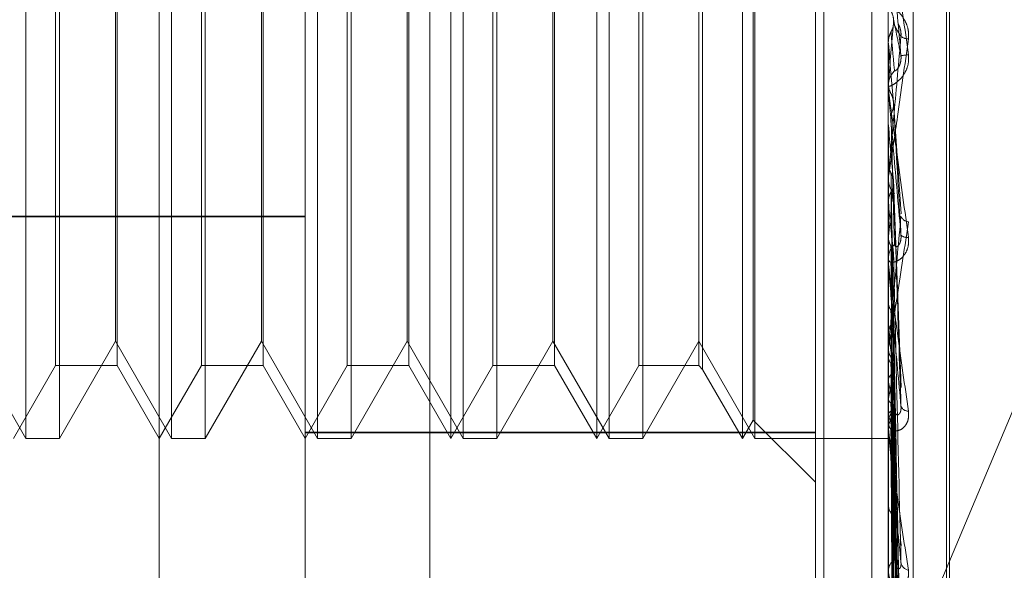
# Model space of a CAD drawing. Units: inches. Extents: x 0 to 23.4, y 0 to 16.5.
# Drawn here: x 11.3 to 11.3, y 6.9 to 6.9 of the extents above; entities that cross this region are included whole.
import ezdxf

# ---------------------------------------------------------------- set-up
doc = ezdxf.new("R2010")
doc.units = ezdxf.units.IN
doc.header["$MEASUREMENT"] = 0
doc.linetypes.add('HIDDEN', pattern=[0.07500000000000001, 0.05, -0.025])

msp = doc.modelspace()

# ---------------------------------------------------------------- linework, layer by layer
at = {"color": 7, "linetype": 'HIDDEN', "lineweight": 0}
for p, q in [((11.2820669944, 5.1591925554), (11.2820669944, 11.6047831919)), ((11.288033661, 11.5486545403), (11.288033661, 5.215321207)), ((11.2894781055, 11.5486545403), (11.2894781055, 5.215321207)), ((11.2645114388, 11.215321207), (11.2645114388, 5.5486545403)), ((11.2659558833, 11.215321207), (11.2659558833, 5.5486545403)), ((11.2742558833, 11.215321207), (11.2742558833, 5.5486545403)), ((11.2680993654, 6.8525854454), (11.2680993654, 6.9252949603)), ((11.2724738185, 6.8390814107), (11.2724738185, 6.9243832339)), ((11.2762177731, 6.9243761926), (11.2762177731, 6.8390743695)), ((11.2899716313, 6.9243832339), (11.2899716313, 6.8390814107)), ((11.2907204222, 6.8390800025), (11.2907204222, 6.9243818256)), ((11.2917214126, 6.8525092876), (11.2917214126, 6.911464484)), ((11.2918085385, 6.8525112633), (11.2918085385, 6.9114664597)), ((11.2640946845, 6.8688645141), (11.2640946845, 6.8951112333)), ((11.2684691376, 6.8688645141), (11.2684691376, 6.8951112333)), ((11.2728435908, 6.8688645141), (11.2728435908, 6.8951112333)), ((11.2768482717, 6.8688645141), (11.2768482717, 6.8951112311)), ((11.277218044, 6.8688645141), (11.277218044, 6.8951112333)), ((11.2812227249, 6.8688645141), (11.2812227249, 6.8951112311)), ((11.2815924972, 6.8688645141), (11.2815924972, 6.8951112333)), ((11.2855971781, 6.8688645141), (11.2855971781, 6.8951112311)), ((11.2859669504, 6.8688645141), (11.2859669504, 6.8951112333)), ((11.2877844047, 6.8690375388), (11.2877844047, 6.8949180728)), ((11.2859174103, 6.8694191725), (11.2859174103, 6.8945565727)), ((11.2844020553, 6.8930412198), (11.2844020553, 6.8709345294)), ((11.264987708, 6.8710517407), (11.264987708, 6.8929240048)), ((11.2668365695, 6.8929240067), (11.2668365695, 6.8710517425)), ((11.2693621612, 6.8710517407), (11.2693621612, 6.8929240048)), ((11.2712110227, 6.8929240067), (11.2712110227, 6.8710517425)), ((11.2737366144, 6.8710517407), (11.2737366144, 6.8929240048)), ((11.2755854759, 6.8929240067), (11.2755854759, 6.8710517425)), ((11.2781110676, 6.8710517407), (11.2781110676, 6.8929240048)), ((11.2799599291, 6.8929240067), (11.2799599291, 6.8710517425)), ((11.2824855208, 6.8710517407), (11.2824855208, 6.8929240048)), ((11.2842848422, 6.8929240067), (11.2842848422, 6.8710517425)), ((11.2651049211, 6.8819803228), (11.2651049211, 6.8688645141)), ((11.2667870294, 6.871778011), (11.2667870294, 6.8819819991)), ((11.2694793743, 6.8819803228), (11.2694793743, 6.8688645141)), ((11.2711614826, 6.871778011), (11.2711614826, 6.8819819991)), ((11.2738538275, 6.8819803228), (11.2738538275, 6.8688645141)), ((11.2755359358, 6.871778011), (11.2755359358, 6.8819819991)), ((11.2782282807, 6.8819803228), (11.2782282807, 6.8688645141)), ((11.279910389, 6.871778011), (11.279910389, 6.8819819991)), ((11.2826027339, 6.8819803228), (11.2826027339, 6.8688645141)), ((11.2893555292, 6.8593359666), (11.2987205377, 6.8816631272)), ((11.2899716313, 6.8807329025), (11.2899722558, 6.8807329297)), ((11.2899741282, 6.8807044964), (11.2899722558, 6.8807329297)), ((11.2899741282, 6.8793031104), (11.2899741282, 6.8807044964)), ((11.2899716313, 6.8793600371), (11.2899716313, 6.8794306685)), ((11.2899741282, 6.8795397095), (11.2899722558, 6.8795116496)), ((11.2903542058, 6.8755990355), (11.290130937, 6.8789363478)), ((11.2899716313, 6.8782833516), (11.2899722558, 6.8782833778)), ((11.2899741282, 6.8782559812), (11.2899722558, 6.8782833778)), ((11.2899741282, 6.8741192603), (11.2899741282, 6.8782559812)), ((11.2899741282, 6.8771439377), (11.2899722558, 6.8771173991)), ((11.2899741282, 6.8770490946), (11.2899741282, 6.8771439377)), ((11.2899716313, 6.8767184579), (11.2899716313, 6.8766488223)), ((11.2903553399, 6.8703935408), (11.2901318491, 6.8765583053)), ((11.2899741282, 6.8759423463), (11.2899722558, 6.875967716)), ((11.2396654196, 6.8755290026), (11.2724738185, 6.8755290026)), ((11.2396654196, 6.8755050914), (11.2724738185, 6.8755050914)), ((11.2899741282, 6.8749232383), (11.2899722558, 6.8748991803)), ((11.2899716313, 6.8741741232), (11.2899716313, 6.8742422251)), ((11.2899741282, 6.8692198023), (11.2899741282, 6.8742359809)), ((11.2899741282, 6.8739388028), (11.2899741282, 6.8742359809)), ((11.2899741282, 6.8738472126), (11.2899722558, 6.8738696384)), ((11.2899741282, 6.8729578732), (11.2899722558, 6.8729371653)), ((11.2903423223, 6.8616180122), (11.290128192, 6.8725429705)), ((11.2903439456, 6.860974897), (11.2901290829, 6.8724450934)), ((11.2901315274, 6.872508029), (11.2901567643, 6.8711633853)), ((11.2899741282, 6.8720463035), (11.2899722558, 6.872064975)), ((11.2624125762, 6.871778011), (11.2640946845, 6.8688645141)), ((11.2651049211, 6.8688645141), (11.2667870294, 6.871778011)), ((11.2667870294, 6.871778011), (11.2684691376, 6.8688645141)), ((11.2694793743, 6.8688645141), (11.2711614826, 6.871778011)), ((11.2711614826, 6.871778011), (11.2728435908, 6.8688645141)), ((11.2738538275, 6.8688645141), (11.2755359358, 6.871778011)), ((11.2755359358, 6.871778011), (11.277218044, 6.8688645141)), ((11.2782282807, 6.8688645141), (11.279910389, 6.871778011)), ((11.279910389, 6.871778011), (11.2815924972, 6.8688645141)), ((11.2826027339, 6.8688645141), (11.2842848422, 6.871778011)), ((11.2842848422, 6.871778011), (11.2859669504, 6.8688645141)), ((11.2899716313, 6.8716521588), (11.2899716313, 6.8715863452)), ((11.2899741282, 6.8713188759), (11.2899722558, 6.8713022664)), ((11.2637249122, 6.8688645141), (11.264987708, 6.8710517407)), ((11.264987708, 6.8710517407), (11.2668365695, 6.8710517407)), ((11.2668365695, 6.8710517407), (11.2680993654, 6.8688645141)), ((11.2680993654, 6.8688645141), (11.2693621612, 6.8710517407)), ((11.2693621612, 6.8710517407), (11.2712110227, 6.8710517407)), ((11.2712110227, 6.8710517407), (11.2724738185, 6.8688645141)), ((11.2724738185, 6.8688645141), (11.2737366144, 6.8710517407)), ((11.2737366144, 6.8710517407), (11.2755854759, 6.8710517407)), ((11.2755854759, 6.8710517407), (11.2768482717, 6.8688645141)), ((11.2768482717, 6.8688645141), (11.2781110676, 6.8710517407)), ((11.2781110676, 6.8710517407), (11.2799599291, 6.8710517407)), ((11.2799599291, 6.8710517407), (11.2812227249, 6.8688645141)), ((11.2812227249, 6.8688645141), (11.2824855208, 6.8710517407)), ((11.2824855208, 6.8710517407), (11.2842848422, 6.8710517407)), ((11.2842848422, 6.8710517407), (11.2844020553, 6.8709345276)), ((11.2844020553, 6.8709345276), (11.2855971781, 6.8688645141)), ((11.2903426075, 6.8581865675), (11.2901283493, 6.8709888711)), ((11.2903437006, 6.8576827889), (11.2901289494, 6.8709122329)), ((11.2899741282, 6.8706047087), (11.2899722558, 6.8706189509)), ((11.2899741282, 6.8700654839), (11.2899722558, 6.8700535733)), ((11.290342824, 6.8556159677), (11.2901284686, 6.8698328838)), ((11.2903435046, 6.8552696701), (11.2901288422, 6.8697802142)), ((11.2855971781, 6.8688645141), (11.2859174103, 6.8694191725)), ((11.2859174103, 6.8694191725), (11.2877844047, 6.8675521781)), ((11.2899741282, 6.8695745311), (11.2899722558, 6.8695838294)), ((11.2877844047, 6.8690576745), (11.2724738185, 6.8690576745)), ((11.2899716313, 6.8692706187), (11.2899716313, 6.8693337297)), ((11.2899741282, 6.8647818157), (11.2899741282, 6.8693274855)), ((11.2903430055, 6.8539989527), (11.2901285685, 6.8691166309)), ((11.2903433331, 6.8538226233), (11.2901287483, 6.8690898151)), ((11.2640946845, 6.8688645141), (11.2651049211, 6.8688645141)), ((11.2684691376, 6.8688645141), (11.2694793743, 6.8688645141)), ((11.2724738185, 6.8690375388), (11.2877844047, 6.8690375388)), ((11.2728435908, 6.8688645141), (11.2738538275, 6.8688645141)), ((11.277218044, 6.8688645141), (11.2782282807, 6.8688645141)), ((11.2815924972, 6.8688645141), (11.2826027339, 6.8688645141)), ((11.2859669504, 6.8688645141), (11.2899716313, 6.8688645141)), ((11.2877844047, 6.8690375388), (11.2877844047, 6.8644826182)), ((11.2899741282, 6.8689930041), (11.2899722558, 6.8689970224)), ((11.2899741282, 6.8688811455), (11.2899722558, 6.8688797385)), ((11.2903431708, 6.8533938902), (11.2901286593, 6.8688659285)), ((11.2899716313, 6.8669594193), (11.2899716313, 6.8668998065))]:
    msp.add_line(p, q, dxfattribs=at)
for centre, radius, start, end in [((10.5128343364, 6.9487369356), 0.780214401445747, 354.9117509677, 355.0422280118), ((11.2905860604, 6.8812410431), 0.0004003295469747, 234.1489107465, 268.4996254345), ((12.7927459907, 7.0128039404), 1.508566715073939, 185.0236073209, 185.090634634), ((11.2907082766, 6.878479824), 0.0018905413992271, 94.0249316544, 100.8749590567), ((11.2906239077, 6.8794304577), 0.0006522764208383, 135.7394969218, 179.9814847803), ((11.2906218192, 6.8793600375), 0.0006501878540634, 180.000034893, 185.0229558765), ((11.7270125148, 6.918118412), 0.4388525546639518, 185.2115486889, 185.4305587511), ((11.290608739, 6.8766498709), 0.0006371085249238, 180.0943038406, 224.8126165967), ((11.1022296194, 6.8943826602), 0.1887502839795223, 354.0825130626, 354.5597324488), ((11.4939050067, 6.8960140061), 0.2049162626825038, 185.6211659528, 186.0490083668), ((11.2906141736, 6.8756447408), 0.0002887221885226, 204.5705498485, 262.3179519676), ((11.2905307471, 6.8751636197), 0.0002710215412851, 228.6219311305, 279.5214048455), ((11.2905900846, 6.8742401085), 0.00061845689983, 134.4789806709, 179.8039112349), ((11.290575691, 6.8741741268), 0.0006040596452656, 180.0003395478, 185.2113411872), ((11.3332167606, 6.8777967546), 0.0436233073429395, 187.5748112915, 188.9929791323), ((11.2905568024, 6.8715904823), 0.000585185686511, 180.4050612392, 226.8737027614), ((11.2715340619, 6.8738654822), 0.0188275338769642, 348.3558919217, 350.9979587532), ((11.304892795, 6.8731784024), 0.0151390394985761, 189.7880377858, 192.7952549429), ((11.2905260358, 6.8693275737), 0.0005544387038426, 131.7612202387, 179.3638185461), ((11.2854253883, 6.8708408936), 0.0048212347599117, 340.6444871699, 347.3554353412), ((11.2905759397, 6.8699232198), 0.0002399523246501, 200.7792133552, 269.9137416381), ((11.2930564638, 6.8703562642), 0.003179921267192, 194.2311322384, 203.0166794777), ((11.2904901855, 6.8692706289), 0.0005185541624249, 180.0011277704, 185.6249293587), ((11.2904794083, 6.8669093641), 0.0005078669100681, 181.0783208519, 230.5583226699), ((11.2904409373, 6.8648698288), 0.0004694794358212, 127.2499969166, 178.4426563856), ((11.2906418964, 6.8652013089), 0.00029396298456, 189.052918107, 256.9618531113)]:
    msp.add_arc(centre, radius, start, end, dxfattribs=at)
for points, knots in [([(11.28997163131978, 6.884640927869685), (11.28997185329353, 6.884641322026472), (11.28997233269754, 6.884642173299865), (11.28997699703645, 6.884616500736866), (11.28999321738501, 6.884515056330822), (11.29008013797587, 6.883928221029474), (11.29028235262309, 6.882496583071738), (11.29046649362113, 6.881158425054725), (11.29057557842314, 6.880365702608876)], [0, 0, 0, 0, 0.0132216410988527, 0.0285552137125103, 0.0542426430604721, 0.1337588501405109, 0.486840272761173, 1, 1, 1, 1]), ([(11.29035159517664, 6.880336413699617), (11.29028333648551, 6.881115972098041), (11.29016881325862, 6.882423901416018), (11.29004469211329, 6.883820977577387), (11.28998867545276, 6.884436637834254), (11.28997776138661, 6.88455155823191), (11.28997461244002, 6.884582540464276), (11.28997427687102, 6.884583548436643), (11.28997412823704, 6.884583994899044)], [0, 0, 0, 0, 0.5273188798739766, 0.8847263069754702, 0.9590362595953692, 0.9800473728102274, 0.9911623590749228, 1, 1, 1, 1]), ([(11.29057557842314, 6.880840850768054), (11.29058045769954, 6.880923800729935), (11.29058596539421, 6.881017434093844), (11.29055530669228, 6.881188261450752), (11.29051891687101, 6.881292801023935), (11.29043208567966, 6.88146247155857), (11.29030642415887, 6.881630477363787), (11.29013483643396, 6.881787560034924), (11.28999936536595, 6.881884852387671), (11.28998099502071, 6.881897711894989), (11.28997163131977, 6.881904266621049)], [0, 0, 0, 0, 0.1194461009599347, 0.1348299623648541, 0.2536738278683418, 0.2817546550316636, 0.4371652095501527, 0.6109336935301555, 0.8016857882118898, 1, 1, 1, 1]), ([(11.29005192892872, 6.88168023884292), (11.29006383629179, 6.881656307656484), (11.29010843014962, 6.881566683789425), (11.29013573874589, 6.88143797497198), (11.29013099053515, 6.881337182298354), (11.29012969268375, 6.881309632149589)], [0, 0, 0, 0, 0.2093091832003594, 0.7838766564414607, 1, 1, 1, 1]), ([(11.29005192892872, 6.881046983635011), (11.29006383629179, 6.881070881158065), (11.29010843014961, 6.881160378953536), (11.29013573874588, 6.881288984701998), (11.29013099053515, 6.881389792778948), (11.29012969268375, 6.881417347137979)], [0, 0, 0, 0, 0.2093091832079496, 0.7838766564409526, 1, 1, 1, 1]), ([(11.29012969268375, 6.881417347137979), (11.29013577458373, 6.881388943682951), (11.29016618412591, 6.881246926210415), (11.29023927470126, 6.880896754231846), (11.29030818867676, 6.880552958556326), (11.29035159517664, 6.880336413699617)], [0, 0, 0, 0, 0.0846963374234825, 0.4234822757480807, 0.9999999999999999, 0.9999999999999999, 0.9999999999999999, 0.9999999999999999]), ([(11.29012969268375, 6.881309632149589), (11.29013577458373, 6.881296416936596), (11.29016618412592, 6.881230340779792), (11.29023927470127, 6.881089152233817), (11.29030818867676, 6.880983258159464), (11.29035159517664, 6.880916559190308)], [0, 0, 0, 0, 0.0846963374236565, 0.4234822757476533, 1, 1, 1, 1]), ([(11.2902737850564, 6.88128182817889), (11.29028691051382, 6.881257671042999), (11.29031186105769, 6.881211750077336), (11.2903431072366, 6.881106520518483), (11.29035640937601, 6.881004522284044), (11.2903529559245, 6.88094142222194), (11.29035159517664, 6.880916559190311)], [0, 0, 0, 0, 0.2946357227349915, 0.56008116885361, 0.8266607757907208, 1, 1, 1, 1]), ([(11.28997178037215, 6.880747331326638), (11.28997886248881, 6.880816299406397), (11.28998961496253, 6.880921010681426), (11.29003607111902, 6.881014925731341), (11.29005192892872, 6.881046983635011)], [0, 0, 0, 0, 0.6586499852921563, 1, 1, 1, 1]), ([(11.29035159517664, 6.880916559190308), (11.29028333648551, 6.880144685130532), (11.29016881325862, 6.878849648460272), (11.29004469211329, 6.877486952325807), (11.28998867545276, 6.876901613024952), (11.28997776138661, 6.876797617744025), (11.28997461244002, 6.876771956008887), (11.28997427687102, 6.87677380187801), (11.28997412823704, 6.87677461947102)], [0, 0, 0, 0, 0.5273188798745911, 0.8847263069771757, 0.9590362595976393, 0.9800473728126488, 0.9911623590763232, 1, 1, 1, 1]), ([(11.29005192892872, 6.881046983635011), (11.29005497063845, 6.881013146853626), (11.29007017919047, 6.88084396290922), (11.29010475600891, 6.88046074393301), (11.29013712703967, 6.880102821875227), (11.29015676428194, 6.879885695574422)], [0, 0, 0, 0, 0.0895371415800764, 0.4476858070865531, 0.9999999999999999, 0.9999999999999999, 0.9999999999999999, 0.9999999999999999]), ([(11.28997163131977, 6.87671845792164), (11.28997185329352, 6.876716083458331), (11.28997233269754, 6.876710955251722), (11.28997699703644, 6.87672867558085), (11.28999321738501, 6.876814336958656), (11.29008013797587, 6.877357339582774), (11.29028235262308, 6.878741226075872), (11.29046649362113, 6.88005975598101), (11.29057557842314, 6.880840850768054)], [0, 0, 0, 0, 0.0132216410988542, 0.0285552137113189, 0.0542426430605761, 0.1337588501400958, 0.4868402727609417, 1, 1, 1, 1]), ([(11.28997178037215, 6.880747331326638), (11.28997175513743, 6.880706782343363), (11.28997167133794, 6.88057212720184), (11.28997163212859, 6.880433767511355), (11.28997163135206, 6.880335935903796), (11.28997163131977, 6.880331868236049)], [0, 0, 0, 0, 0.2922709278866928, 0.9705738585739305, 1, 1, 1, 1]), ([(11.29057557842314, 6.880365702608876), (11.29058045769954, 6.880282430117384), (11.29058596539421, 6.8801884326842), (11.29055530669228, 6.880020428351545), (11.29051891687101, 6.879919199864633), (11.29043208567967, 6.879758239869198), (11.29030642415887, 6.87960423401786), (11.29013483643396, 6.87947421598658), (11.28999936536595, 6.879411434583278), (11.28998099502071, 6.879424174622638), (11.28997163131977, 6.879430668453693)], [0, 0, 0, 0, 0.1194461009593674, 0.1348299623646015, 0.2536738278699391, 0.2817546550327701, 0.4371652095479325, 0.6109336935291267, 0.8016857882119544, 1, 1, 1, 1]), ([(11.29015676428197, 6.879885695574455), (11.2901677316721, 6.879880770069678), (11.29018266415291, 6.879874063824655), (11.2902581664013, 6.87995426284961), (11.29030773529682, 6.880037535066853), (11.29034309546538, 6.880147326129824), (11.29035641115763, 6.880247694756583), (11.29035295642808, 6.88031133702492), (11.29035159517665, 6.880336413699615)], [0, 0, 0, 0, 0.4235571565808128, 0.5766877106346748, 0.7311347586978812, 0.8323151788343603, 0.9339279095258484, 0.9999999999999999, 0.9999999999999999, 0.9999999999999999, 0.9999999999999999]), ([(11.28997178037215, 6.879496945028677), (11.28997175513744, 6.87941313951904), (11.28997167133794, 6.879134838021708), (11.28997163212859, 6.878847726340558), (11.28997163135206, 6.878644440774631), (11.28997163131977, 6.878635988515079)], [0, 0, 0, 0, 0.2922709278856259, 0.9705738585823653, 1, 1, 1, 1]), ([(11.28997178037215, 6.879496945028677), (11.28997886248881, 6.879429070317533), (11.28998961496253, 6.879326019057139), (11.29003607111902, 6.879234178471872), (11.29005192892872, 6.879202828686742)], [0, 0, 0, 0, 0.6586499852869634, 1, 1, 1, 1]), ([(11.28997163131977, 6.879360037124011), (11.28997185329352, 6.879356477925407), (11.28997233269754, 6.879348791006969), (11.28997699703644, 6.879307981371479), (11.28999321738501, 6.87917786161145), (11.29008013797587, 6.87851965319647), (11.29028235262309, 6.877031722745065), (11.29046649362113, 6.875690732210555), (11.29057557842314, 6.874896331786341)], [0, 0, 0, 0, 0.0132216410983579, 0.0285552137119177, 0.0542426430605089, 0.1337588501404127, 0.4868402727606732, 1, 1, 1, 1]), ([(11.29035159517664, 6.874960254853377), (11.29028333648551, 6.875733996868473), (11.29016881325862, 6.877032167561187), (11.29004469211329, 6.878459850591025), (11.28998867545276, 6.879119202117541), (11.28997776138661, 6.879252761023396), (11.28997461244002, 6.879293496868276), (11.28997427687102, 6.879300159376391), (11.28997412823704, 6.879303110409046)], [0, 0, 0, 0, 0.527318879875136, 0.8847263069771745, 0.9590362595975017, 0.9800473728121605, 0.9911623590759683, 1, 1, 1, 1]), ([(11.29005192892872, 6.879202828686743), (11.29006410059432, 6.879179481331725), (11.2901075146975, 6.879096205590082), (11.29011980869921, 6.879002966729308), (11.29012865592978, 6.878935868503741)], [0, 0, 0, 0, 0.2803620184695988, 1, 1, 1, 1]), ([(11.29005192892872, 6.878586726114754), (11.29006383629179, 6.878609909316822), (11.29010843014961, 6.878696731933225), (11.29013573874588, 6.878821649003868), (11.29013099053514, 6.878919757214976), (11.29012969268375, 6.878946573606624)], [0, 0, 0, 0, 0.2093091832061545, 0.7838766564395164, 1, 1, 1, 1]), ([(11.29012969268375, 6.878946573606624), (11.29013577458373, 6.878836079069442), (11.29016618412591, 6.878283605615605), (11.29023927470126, 6.876964647340945), (11.29030818867676, 6.875734856830292), (11.29035159517664, 6.874960254853377)], [0, 0, 0, 0, 0.0846963374233891, 0.4234822757477811, 1, 1, 1, 1]), ([(11.29005192892872, 6.878586726114754), (11.29005497063845, 6.878470963778587), (11.29007017919047, 6.877892151969516), (11.29010475600891, 6.876594118072766), (11.29013712703967, 6.875403591484091), (11.29015676428194, 6.87468138219693)], [0, 0, 0, 0, 0.0895371415802376, 0.4476858070865223, 1, 1, 1, 1]), ([(11.28997178037215, 6.878296923785151), (11.28997175460073, 6.878174675217326), (11.28997166905889, 6.877768901434257), (11.28997164695766, 6.877363537981333), (11.28997163151493, 6.877080299474959)], [0, 0, 0, 0, 0.3012727113624462, 1, 1, 1, 1]), ([(11.28997178037215, 6.87710315688409), (11.28997175460073, 6.876939613895674), (11.28997166905889, 6.876396773531186), (11.28997164695766, 6.875853536832587), (11.28997163151493, 6.875473962527055)], [0, 0, 0, 0, 0.3012727113056312, 1, 1, 1, 1]), ([(11.28997178037215, 6.87710315688409), (11.28997886248881, 6.87703909010357), (11.28998961496253, 6.876941820260782), (11.29003607111901, 6.876855531859642), (11.29005192892871, 6.876826077312642)], [0, 0, 0, 0, 0.6586499852854844, 1, 1, 1, 1]), ([(11.29005192892871, 6.876826077312642), (11.29006374151002, 6.876804156996062), (11.29010798040386, 6.876722063968868), (11.29013344451357, 6.876628129068549), (11.29013154286441, 6.876559853804978), (11.29013149988429, 6.876558310681797)], [0, 0, 0, 0, 0.262567598312395, 0.9833329235998782, 1, 1, 1, 1]), ([(11.29005192892871, 6.876826077312642), (11.29005497109442, 6.876656313287368), (11.29007018192633, 6.875807492972938), (11.29009645821411, 6.874366851666627), (11.29012032246822, 6.873101951311247), (11.29013146752506, 6.872511218984089)], [0, 0, 0, 0, 0.1175784742264192, 0.5878925013839421, 1, 1, 1, 1]), ([(11.29005192892872, 6.876249394928768), (11.29006383629179, 6.876271025908523), (11.29010843014962, 6.876352035350282), (11.29013573874589, 6.876468748914708), (11.29013099053515, 6.876560611373608), (11.29012969268375, 6.87658572058361)], [0, 0, 0, 0, 0.2093091831945125, 0.7838766564262452, 1, 1, 1, 1]), ([(11.29012969268375, 6.87658572058361), (11.29013577458373, 6.876397128524736), (11.29016618412591, 6.87545416691967), (11.29023927470126, 6.873214092937499), (11.29030818867676, 6.871142755424945), (11.29035159517665, 6.869838092461471)], [0, 0, 0, 0, 0.0846963374235926, 0.4234822757477196, 1, 1, 1, 1]), ([(11.28997178037215, 6.875979916789206), (11.28997886248881, 6.876041701471245), (11.28998961496253, 6.876135506501869), (11.29003607111902, 6.876220412324845), (11.29005192892872, 6.876249394928768)], [0, 0, 0, 0, 0.658649985283772, 1, 1, 1, 1]), ([(11.29005192892872, 6.876249394928768), (11.29005497063845, 6.876055890990263), (11.29007017919046, 6.875088371083375), (11.29010475600891, 6.872922436593125), (11.29013712703967, 6.870942334206353), (11.29015676428194, 6.869741144458168)], [0, 0, 0, 0, 0.0895371415801959, 0.4476858070864853, 1, 1, 1, 1]), ([(11.28997178037215, 6.875979916789206), (11.28997175460073, 6.875780388803827), (11.28997166905888, 6.875118105172654), (11.28997164695766, 6.874456201864534), (11.28997163151493, 6.873993711960836)], [0, 0, 0, 0, 0.3012727115510007, 1, 1, 1, 1]), ([(11.28997163131977, 6.871652158767004), (11.28997185329352, 6.871645905940398), (11.28997233269754, 6.871632401504851), (11.28997699703644, 6.871633809402053), (11.289993217385, 6.8716857273943), (11.29008013797587, 6.87212675360561), (11.29028235262308, 6.873378085041029), (11.29046649362113, 6.874621822182452), (11.29057557842314, 6.875358609868367)], [0, 0, 0, 0, 0.0132216410966895, 0.0285552137110179, 0.0542426430603883, 0.1337588501396318, 0.4868402727607311, 1, 1, 1, 1]), ([(11.29035159517664, 6.875524686261882), (11.29028333648551, 6.87478901861745), (11.29016881325862, 6.873554728431642), (11.29004469211329, 6.872297391601633), (11.28998867545276, 6.871788274385672), (11.28997776138661, 6.871708847261653), (11.28997461244002, 6.871694473423054), (11.28997427687102, 6.871701951132277), (11.28997412823704, 6.87170526324293)], [0, 0, 0, 0, 0.527318879875038, 0.884726306977142, 0.9590362595965566, 0.980047372811759, 0.9911623590770955, 1, 1, 1, 1]), ([(11.29015676428197, 6.874681382196959), (11.2901677316721, 6.874645797904177), (11.29018266415291, 6.874597348659438), (11.2902581664013, 6.874627420416303), (11.29030773529682, 6.874685420257847), (11.29034309546538, 6.874779079319138), (11.29035641115763, 6.874872275107793), (11.29035295642808, 6.874935387115046), (11.29035159517664, 6.874960254853366)], [0, 0, 0, 0, 0.423557156576787, 0.5766877106335708, 0.7311347586942214, 0.8323151788326328, 0.9339279095261592, 1, 1, 1, 1]), ([(11.29057557842314, 6.874896331786341), (11.29058045769954, 6.874814672712738), (11.29058596539421, 6.874722496494909), (11.29055530669228, 6.874564663286055), (11.29051891687101, 6.8744727689064), (11.29043208567967, 6.874333510940334), (11.29030642415887, 6.874211549682903), (11.29013483643396, 6.874138937556753), (11.28999936536595, 6.874146566041206), (11.28998099502071, 6.874209928258018), (11.28997163131977, 6.874242225138717)], [0, 0, 0, 0, 0.1194461009599622, 0.1348299623659856, 0.2536738278696747, 0.2817546550336422, 0.4371652095487351, 0.6109336935281333, 0.8016857882129457, 1, 1, 1, 1]), ([(11.28997178037215, 6.874885915131166), (11.28997175460073, 6.874648543774062), (11.28997166905889, 6.8738606484614), (11.28997164695766, 6.873072394221902), (11.28997163151493, 6.872521619474369)], [0, 0, 0, 0, 0.301272711348033, 1, 1, 1, 1]), ([(11.28997178037215, 6.874885915131166), (11.28997886248881, 6.874827971821641), (11.28998961496253, 6.874739998982015), (11.29003607111901, 6.874662381452641), (11.29005192892871, 6.874635886707847)], [0, 0, 0, 0, 0.6586499852844337, 1, 1, 1, 1]), ([(11.29005192892871, 6.874635886707847), (11.29005497063845, 6.874392890180168), (11.29007017919047, 6.873177907272588), (11.29010475600891, 6.870468420519849), (11.29013712703967, 6.868009069365359), (11.29015676428195, 6.866517152879783)], [0, 0, 0, 0, 0.0895371415802709, 0.4476858070867843, 1, 1, 1, 1]), ([(11.29005192892871, 6.874635886707846), (11.2900642097359, 6.874616206080636), (11.29010284203041, 6.874554295835224), (11.29011402802702, 6.87448529100296), (11.29012165811091, 6.874438222093752)], [0, 0, 0, 0, 0.3178896656127582, 1, 1, 1, 1]), ([(11.29005192892872, 6.874119467315964), (11.29006383629179, 6.874138764273442), (11.29010843014961, 6.874211032648274), (11.29013573874589, 6.874315324374168), (11.29013099053515, 6.874397620932242), (11.29012969268375, 6.874420115448325)], [0, 0, 0, 0, 0.2093091831997698, 0.7838766564356453, 1, 1, 1, 1]), ([(11.29012969268375, 6.874420115448325), (11.29013577458373, 6.87416024207614), (11.29016618412591, 6.872860873409127), (11.29023927470126, 6.869780645829591), (11.29030818867676, 6.866942624849667), (11.29035159517664, 6.865155054818405)], [0, 0, 0, 0, 0.0846963374233891, 0.4234822757478013, 1, 1, 1, 1]), ([(11.28997163131977, 6.874174123237887), (11.28997185329352, 6.874166739322607), (11.28997233269754, 6.8741507920376), (11.28997699703644, 6.874096320296173), (11.289993217385, 6.87394222804929), (11.29008013797587, 6.87323643588779), (11.29028235262308, 6.871745990625941), (11.29046649362113, 6.87045063446578), (11.29057557842314, 6.869683267764334)], [0, 0, 0, 0, 0.0132216410987859, 0.0285552137127696, 0.0542426430607577, 0.1337588501402065, 0.4868402727616898, 0.9999999999999999, 0.9999999999999999, 0.9999999999999999, 0.9999999999999999]), ([(11.29035159517665, 6.869838092461471), (11.29028333648551, 6.870578053040847), (11.29016881325861, 6.871819545837111), (11.29004469211329, 6.873226235550924), (11.28998867545276, 6.873905447665001), (11.28997776138661, 6.87405281791222), (11.28997461244002, 6.874101835070038), (11.28997427687102, 6.874113911313501), (11.28997412823704, 6.874119260258401)], [0, 0, 0, 0, 0.5273188798737145, 0.8847263069746867, 0.9590362595950578, 0.9800473728097083, 0.9911623590744381, 1, 1, 1, 1]), ([(11.29005192892872, 6.874119467315964), (11.29005497063845, 6.873855215511629), (11.29007017919047, 6.87253395619722), (11.29010475600891, 6.869578403629226), (11.29013712703967, 6.86688029150372), (11.29015676428194, 6.865243535421683)], [0, 0, 0, 0, 0.0895371415800935, 0.4476858070870106, 1, 1, 1, 1]), ([(11.28997178037215, 6.873880053008525), (11.28997175460073, 6.873610457066852), (11.28997166905889, 6.872715600243423), (11.28997164695766, 6.871821079990078), (11.28997163151493, 6.871196054279025)], [0, 0, 0, 0, 0.3012727115836337, 1, 1, 1, 1]), ([(11.28997178037215, 6.872925356663833), (11.28997175460073, 6.872622736157349), (11.28997166905889, 6.871618262486347), (11.28997164695766, 6.870613480268347), (11.28997163151493, 6.869911411513622)], [0, 0, 0, 0, 0.3012727114909905, 1, 1, 1, 1]), ([(11.28997178037215, 6.872925356663833), (11.28997886248881, 6.872875631047477), (11.28998961496253, 6.872800134778644), (11.29003607111901, 6.872733993420776), (11.29005192892872, 6.872711416067295)], [0, 0, 0, 0, 0.6586499852824903, 1, 1, 1, 1]), ([(11.29005192892872, 6.872711416067295), (11.29005497063845, 6.872403973840326), (11.29007017919046, 6.8708667623649), (11.29010475600891, 6.867436871065944), (11.29013712703968, 6.864320535582753), (11.29015676428195, 6.862430072615123)], [0, 0, 0, 0, 0.0895371415801321, 0.4476858070870888, 1, 1, 1, 1]), ([(11.29012387109914, 6.872445781672227), (11.2901269001652, 6.872454093214714), (11.29013663867421, 6.872480814992936), (11.29013252608981, 6.872508769367508), (11.29012969268375, 6.872528028812797)], [0, 0, 0, 0, 0.3110400221041027, 0.9999999999999999, 0.9999999999999999, 0.9999999999999999, 0.9999999999999999]), ([(11.29012969268375, 6.872528028812797), (11.29013577458373, 6.872206266628067), (11.29016618412591, 6.870597453468203), (11.29023927470126, 6.866788399741479), (11.29030818867676, 6.863286268766791), (11.29035159517664, 6.861080399106138)], [0, 0, 0, 0, 0.0846963374236412, 0.423482275747791, 1, 1, 1, 1]), ([(11.29012969268375, 6.872453612671838), (11.29013577458373, 6.872142343459137), (11.29016618412591, 6.870585995232337), (11.29023927470127, 6.866921320118195), (11.29030818867676, 6.863583546206071), (11.29035159517665, 6.861481199303547)], [0, 0, 0, 0, 0.0846963374230042, 0.4234822757474326, 1, 1, 1, 1]), ([(11.28997178037215, 6.87207322699129), (11.28997175513744, 6.871743308171085), (11.28997167133794, 6.870647713119403), (11.28997163212859, 6.869519150775131), (11.28997163135207, 6.868720493496558), (11.28997163131978, 6.868687286718773)], [0, 0, 0, 0, 0.2922709278853328, 0.9705738585741289, 1, 1, 1, 1]), ([(11.28997178037215, 6.87207322699129), (11.28997886248881, 6.872118976746647), (11.28998961496253, 6.872188436636389), (11.29003607111902, 6.872252169273225), (11.29005192892872, 6.872273924409748)], [0, 0, 0, 0, 0.6586499852815536, 1, 1, 1, 1]), ([(11.29005192892872, 6.872273924409748), (11.29005497063845, 6.871948475488293), (11.29007017919047, 6.870321230520501), (11.29010475600891, 6.866682881245176), (11.29013712703967, 6.86336427618302), (11.29015676428194, 6.86135111039646)], [0, 0, 0, 0, 0.0895371415800898, 0.4476858070864919, 1, 1, 1, 1]), ([(11.28997178037215, 6.871292341173275), (11.28997175460073, 6.870935409010987), (11.28997166905888, 6.869750661276735), (11.28997164695766, 6.868565666527008), (11.28997163151493, 6.867737678358593)], [0, 0, 0, 0, 0.3012727114552446, 1, 1, 1, 1]), ([(11.28997178037215, 6.871292341173275), (11.28997886248881, 6.871252630463425), (11.28998961496253, 6.871192339397246), (11.29003607111901, 6.871140064731891), (11.29005192892872, 6.871122220774102)], [0, 0, 0, 0, 0.6586499852874088, 1, 1, 1, 1]), ([(11.29005192892872, 6.871122220774102), (11.29005497063845, 6.870761444610957), (11.29007017919047, 6.868957563395581), (11.29010475600891, 6.864931232758428), (11.29013712703967, 6.861270545430435), (11.29015676428194, 6.859049862237957)], [0, 0, 0, 0, 0.0895371415803114, 0.4476858070866832, 1, 1, 1, 1]), ([(11.29005192892872, 6.871122220774102), (11.29006419689508, 6.871108989409044), (11.29010333235623, 6.871066780655134), (11.29011463494286, 6.871020124302453), (11.2901223944576, 6.870988093523316)], [0, 0, 0, 0, 0.3134744296262497, 1, 1, 1, 1]), ([(11.29005192892872, 6.870779468939266), (11.29006383629179, 6.870792115090254), (11.29010843014961, 6.870839475757382), (11.29013573874588, 6.870908200874734), (11.29013099053515, 6.870962895634657), (11.29012969268375, 6.870977845617809)], [0, 0, 0, 0, 0.209309183213492, 0.7838766564390364, 1, 1, 1, 1]), ([(11.29012969268375, 6.870977845617809), (11.29013577458373, 6.870605823944231), (11.29016618412592, 6.868745712990827), (11.29023927470126, 6.864345502243017), (11.29030818867676, 6.860305837411695), (11.29035159517664, 6.857761393998522)], [0, 0, 0, 0, 0.0846963374232814, 0.4234822757475102, 0.9999999999999999, 0.9999999999999999, 0.9999999999999999, 0.9999999999999999]), ([(11.29012969268375, 6.870919544462998), (11.29013577458373, 6.870555743484268), (11.29016618412591, 6.868736736062248), (11.29023927470127, 6.864449638407025), (11.29030818867676, 6.860538738739088), (11.29035159517664, 6.858075399993134)], [0, 0, 0, 0, 0.0846963374236361, 0.4234822757476251, 1, 1, 1, 1]), ([(11.28997178037215, 6.870624742137402), (11.28997175513744, 6.870246423151881), (11.28997167133795, 6.868990100738272), (11.28997163212859, 6.867695879371325), (11.28997163135207, 6.86677996648322), (11.28997163131978, 6.866741884421538)], [0, 0, 0, 0, 0.2922709278848546, 0.9705738585749502, 1, 1, 1, 1]), ([(11.28997178037215, 6.870624742137402), (11.28997886248881, 6.870659831388354), (11.28998961496253, 6.870713105891863), (11.29003607111902, 6.870762580709528), (11.29005192892872, 6.870779468939266)], [0, 0, 0, 0, 0.65864998529076, 1, 1, 1, 1]), ([(11.29005192892872, 6.870779468939266), (11.29005497063845, 6.870404585472661), (11.29007017919048, 6.868530167724356), (11.29010475600891, 6.864340521164155), (11.29013712703967, 6.86052136619883), (11.29015676428194, 6.858204551764526)], [0, 0, 0, 0, 0.0895371415800692, 0.4476858070866856, 1, 1, 1, 1]), ([(11.28997178037215, 6.870045890094111), (11.28997175460073, 6.869647546734341), (11.28997166905889, 6.86832534480652), (11.28997164695766, 6.867002966322531), (11.28997163151493, 6.866078984389866)], [0, 0, 0, 0, 0.3012727113667165, 1, 1, 1, 1]), ([(11.28997178037215, 6.870045890094111), (11.28997886248881, 6.870017629539282), (11.28998961496253, 6.869974722751973), (11.29003607111901, 6.869938204121736), (11.29005192892872, 6.869925738486767)], [0, 0, 0, 0, 0.6586499852893022, 1, 1, 1, 1]), ([(11.29057557842314, 6.869683267764334), (11.29058045769954, 6.869606173480292), (11.29058596539421, 6.869519149966483), (11.29055530669228, 6.869377192384869), (11.29051891687101, 6.869297953414745), (11.29043208567967, 6.869185430623803), (11.29030642415887, 6.869099921957874), (11.29013483643396, 6.869087340128278), (11.28999936536595, 6.86916510278719), (11.28998099502071, 6.869276797105847), (11.28997163131978, 6.869333729742773)], [0, 0, 0, 0, 0.1194461009596247, 0.1348299623666058, 0.2536738278681951, 0.2817546550328004, 0.4371652095505127, 0.6109336935300667, 0.8016857882130345, 0.9999999999999999, 0.9999999999999999, 0.9999999999999999, 0.9999999999999999]), ([(11.28997178037216, 6.869586950463475), (11.28997886248881, 6.869610110993066), (11.28998961496253, 6.869645274630977), (11.29003607111902, 6.869678703480655), (11.29005192892872, 6.869690114418986)], [0, 0, 0, 0, 0.6586499852640019, 1, 1, 1, 1]), ([(11.29005192892872, 6.869925738486767), (11.29005497063845, 6.869524667777975), (11.29007017919047, 6.867519313789725), (11.29010475600891, 6.863042065894125), (11.29013712703967, 6.858969333499188), (11.29015676428194, 6.856498691358372)], [0, 0, 0, 0, 0.0895371415802407, 0.4476858070868474, 0.9999999999999999, 0.9999999999999999, 0.9999999999999999, 0.9999999999999999]), ([(11.29005192892872, 6.869925738486766), (11.29006419295877, 6.869916514116325), (11.29010348551462, 6.869886960283755), (11.29011482450208, 6.869854588018329), (11.29012262435394, 6.869832319815299)], [0, 0, 0, 0, 0.3121209548756575, 1, 1, 1, 1]), ([(11.29005192892872, 6.869690114418986), (11.2900638362918, 6.869698684163235), (11.29010843014962, 6.869730778419044), (11.29013573874589, 6.869777644236291), (11.29013099053515, 6.86981530069978), (11.29012969268375, 6.869825593522997)], [0, 0, 0, 0, 0.2093091831982203, 0.7838766564266979, 1, 1, 1, 1]), ([(11.29005192892872, 6.869690114418986), (11.29005497063845, 6.869279345672464), (11.29007017919047, 6.867225501484817), (11.29010475600891, 6.862635982382433), (11.29013712703967, 6.858454311725104), (11.29015676428194, 6.855917584353114)], [0, 0, 0, 0, 0.0895371415800694, 0.4476858070868042, 0.9999999999999999, 0.9999999999999999, 0.9999999999999999, 0.9999999999999999]), ([(11.29012969268375, 6.869825593522997), (11.29013577458373, 6.869416758193148), (11.29016618412592, 6.867372578702535), (11.29023927470127, 6.862540246014685), (11.29030818867676, 6.858109051338982), (11.29035159517665, 6.855317996987725)], [0, 0, 0, 0, 0.0846963374233587, 0.4234822757477915, 1, 1, 1, 1]), ([(11.29012969268375, 6.869785514509974), (11.29013577458373, 6.869382330480462), (11.29016618412592, 6.867366407530819), (11.29023927470126, 6.862611834213711), (11.29030818867676, 6.85826915889371), (11.29035159517664, 6.855533859784771)], [0, 0, 0, 0, 0.0846963374236675, 0.4234822757478573, 1, 1, 1, 1]), ([(11.29015676428197, 6.869741144458199), (11.29016773167211, 6.86967618748646), (11.29018266415291, 6.869587746323938), (11.2902581664013, 6.869566603941085), (11.29030773529682, 6.869597235141527), (11.29034309546538, 6.869671377118644), (11.29035641115763, 6.869754031730578), (11.29035295642808, 6.869814332444361), (11.29035159517665, 6.869838092461452)], [0, 0, 0, 0, 0.4235571565780096, 0.576687710633449, 0.7311347586945939, 0.8323151788330273, 0.9339279095250784, 1, 1, 1, 1]), ([(11.28997178037216, 6.869586950463475), (11.28997175513744, 6.869173904746546), (11.28997167133795, 6.867802261736583), (11.28997163212859, 6.86638915787694), (11.28997163135207, 6.865389092859599), (11.28997163131978, 6.865347511899052)], [0, 0, 0, 0, 0.2922709278861311, 0.970573858584369, 1, 1, 1, 1]), ([(11.28997163131978, 6.869270618650928), (11.28997185329352, 6.869259676892907), (11.28997233269754, 6.86923604561776), (11.28997699703645, 6.869169880521061), (11.28999321738501, 6.868997385082618), (11.29008013797587, 6.868269518342205), (11.29028235262308, 6.866830426845025), (11.29046649362113, 6.865627522605854), (11.29057557842314, 6.864914924259113)], [0, 0, 0, 0, 0.013221641098982, 0.0285552137122335, 0.0542426430615497, 0.1337588501413271, 0.4868402727613684, 1, 1, 1, 1]), ([(11.28997178037215, 6.869231053415925), (11.28997175460073, 6.868805696025571), (11.28997166905889, 6.867393827727718), (11.28997164695766, 6.865981859714202), (11.28997163151493, 6.864995279132648)], [0, 0, 0, 0, 0.3012727114857467, 1, 1, 1, 1]), ([(11.29035159517664, 6.865155054818405), (11.29028333648551, 6.865834489858774), (11.29016881325862, 6.866974433974256), (11.29004469211329, 6.868309288940696), (11.28998867545276, 6.868983813146857), (11.28997776138661, 6.869139668390735), (11.28997461244002, 6.869195195253694), (11.28997427687102, 6.869212248765601), (11.28997412823704, 6.86921980229794)], [0, 0, 0, 0, 0.5273188798741403, 0.8847263069749671, 0.9590362595958185, 0.9800473728108239, 0.9911623590756086, 1, 1, 1, 1]), ([(11.29005192892872, 6.86916521319256), (11.29005497063845, 6.868738343678516), (11.29007017919047, 6.866603995635434), (11.29010475600891, 6.86183764988568), (11.29013712703967, 6.857500071583955), (11.29015676428194, 6.854868765938962)], [0, 0, 0, 0, 0.0895371415805347, 0.4476858070868521, 1, 1, 1, 1]), ([(11.29005192892872, 6.86916521319256), (11.29006418964132, 6.869160329711765), (11.29010361565584, 6.869144626204878), (11.29011498556734, 6.869127850665142), (11.29012281966071, 6.869116291987265)], [0, 0, 0, 0, 0.3109802689179733, 0.9999999999999999, 0.9999999999999999, 0.9999999999999999, 0.9999999999999999]), ([(11.29005192892872, 6.86904523295955), (11.2900638362918, 6.869049416564179), (11.29010843014962, 6.869065084438649), (11.29013573874589, 6.869088397103035), (11.29013099053515, 6.869107654267395), (11.29012969268375, 6.86911291792123)], [0, 0, 0, 0, 0.2093091831967905, 0.7838766564306886, 1, 1, 1, 1]), ([(11.29005192892872, 6.869045232959551), (11.29005497063845, 6.868613425185859), (11.29007017919047, 6.866454385839052), (11.29010475600891, 6.86163087137273), (11.29013712703967, 6.857237821496184), (11.29015676428194, 6.85457286512311)], [0, 0, 0, 0, 0.0895371415798742, 0.4476858070864732, 1, 1, 1, 1]), ([(11.29012969268375, 6.86911291792123), (11.29013577458373, 6.868682045309139), (11.29016618412592, 6.866527679254168), (11.29023927470127, 6.861437877720138), (11.29030818867676, 6.856775308120999), (11.29035159517664, 6.853838518807934)], [0, 0, 0, 0, 0.0846963374236111, 0.4234822757477443, 1, 1, 1, 1]), ([(11.29012969268375, 6.869092509609946), (11.29013577458373, 6.868664514650965), (11.29016618412592, 6.866524536881544), (11.29023927470126, 6.861474330570138), (11.29030818867676, 6.856856835198864), (11.29035159517664, 6.85394843656349)], [0, 0, 0, 0, 0.0846963374234532, 0.4234822757478333, 1, 1, 1, 1]), ([(11.28997178037215, 6.868997360464539), (11.28997175460073, 6.868564516304271), (11.28997166905889, 6.867127797531556), (11.28997164695766, 6.865691140628674), (11.28997163151493, 6.864687309246367)], [0, 0, 0, 0, 0.3012727114642283, 1, 1, 1, 1]), ([(11.28997178037215, 6.86887728145932), (11.28997175460073, 6.868440283562723), (11.28997166905889, 6.866989777492997), (11.28997164695766, 6.865539252152101), (11.28997163151493, 6.86452573051368)], [0, 0, 0, 0, 0.3012727114474448, 1, 1, 1, 1]), ([(11.29005192892872, 6.86886813225714), (11.2900638362918, 6.868867778515771), (11.29010843014961, 6.86886645373108), (11.29013573874589, 6.868865370662195), (11.29013099053515, 6.868865532523322), (11.29012969268375, 6.868865576765606)], [0, 0, 0, 0, 0.2093091832031009, 0.7838766564294768, 1, 1, 1, 1]), ([(11.29005192892872, 6.86886813225714), (11.29005497063845, 6.868430892114281), (11.29007017919047, 6.866244690915632), (11.29010475600891, 6.861361515465719), (11.29013712703967, 6.856915862638478), (11.29015676428194, 6.854218995731121)], [0, 0, 0, 0, 0.0895371415801217, 0.4476858070866991, 1, 1, 1, 1]), ([(11.29012969268375, 6.868865576765606), (11.29013577458373, 6.868428239730104), (11.29016618412592, 6.866241551513151), (11.29023927470126, 6.86107823982173), (11.29030818867676, 6.856352812712675), (11.29035159517664, 6.853376431655307)], [0, 0, 0, 0, 0.0846963374233132, 0.4234822757476776, 1, 1, 1, 1]), ([(11.29034126932308, 6.865786606169557), (11.29034703176378, 6.865751900666866), (11.29035675353214, 6.865693349286399), (11.29035308801169, 6.865647028180617), (11.29035159517665, 6.865628163255178)], [0, 0, 0, 0, 0.5927358572169795, 1, 1, 1, 1]), ([(11.29015676428197, 6.865243535421711), (11.29016773167211, 6.865151553485221), (11.29018266415291, 6.865026316898966), (11.2902581664013, 6.864954724517182), (11.29030773529682, 6.864956879985139), (11.29034309546538, 6.865008825193857), (11.29035641115763, 6.865077951276029), (11.29035295642808, 6.865133261271444), (11.29035159517665, 6.865155054818382)], [0, 0, 0, 0, 0.423557156577539, 0.5766877106314078, 0.7311347586981718, 0.8323151788314822, 0.9339279095264627, 1, 1, 1, 1]), ([(11.29057557842314, 6.864914924259113), (11.29058045769954, 6.864845181152926), (11.29058596539421, 6.86476645559967), (11.29055530669228, 6.864645504362143), (11.29051891687101, 6.864581784704407), (11.29043208567966, 6.864500063955414), (11.29030642415888, 6.864454098386966), (11.29013483643396, 6.864502001594031), (11.28999936536595, 6.864647087882301), (11.28998099502071, 6.864803077379111), (11.28997163131978, 6.864882588078425)], [0, 0, 0, 0, 0.1194461009584233, 0.1348299623638989, 0.2536738278701645, 0.2817546550331153, 0.4371652095518381, 0.61093369353076, 0.8016857882139156, 1, 1, 1, 1])]:
    msp.add_open_spline(points, degree=3, knots=knots, dxfattribs=at)

doc.saveas('drawing.dxf')
